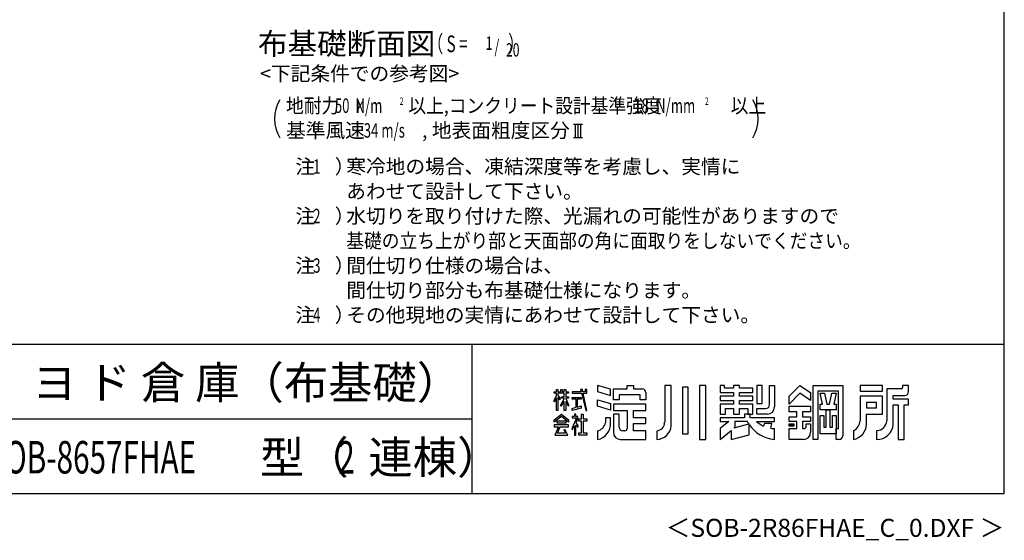
# Model space of a CAD drawing. Extents: x 868 to 32764, y 310 to 22484.
# Drawn here: x 21857 to 32764, y 310 to 6082 of the extents above; entities that cross this region are included whole.
import ezdxf
from ezdxf.enums import TextEntityAlignment as Align

# ---------------------------------------------------------------- set-up
doc = ezdxf.new("R2010")
doc.units = 0
doc.header["$LTSCALE"] = 80
doc.header["$MEASUREMENT"] = 0
for name, color, linetype in [('FILENAME', 7, 'CONTINUOUS'), ('NAME', 20, 'CONTINUOUS'), ('SUNPOU', 4, 'CONTINUOUS'), ('WAKUSEN-01', 50, 'CONTINUOUS'), ('WAKUSEN-02', 130, 'CONTINUOUS'), ('YODOROGO', 130, 'CONTINUOUS')]:
    doc.layers.add(name, color=color, linetype=linetype)
doc.styles.add('00', font='ROMANS', dxfattribs={"width": 0.666667, "bigfont": 'BIGFONT'})
doc.styles.add('01', font='ROMANS', dxfattribs={"height": 3, "bigfont": 'BIGFONT'})
doc.styles.add('FILENAME', font='romans', dxfattribs={"height": 200, "bigfont": 'bigfont'})

msp = doc.modelspace()

# ---------------------------------------------------------------- linework, layer by layer
at = {"layer": 'SUNPOU'}
for p, q in [((27993, 4922), (28093, 4922)), ((28013, 4774), (28013, 4922)), ((28043, 4774), (28043, 4922)), ((28073, 4774), (28073, 4922)), ((27993, 4774), (28093, 4774))]:
    msp.add_line(p, q, dxfattribs=at)
for centre, start, end in [((25080, 4983), 148.3473, 211.6527), ((29639, 4983), 328.3473, 31.6527)]:
    msp.add_arc(centre, 400, start, end, dxfattribs=at)
at = {"layer": 'WAKUSEN-01'}
for p, q in [((32764, 828), (32764, 22484)), ((20560, 2484), (32764, 2484)), ((868, 828), (32764, 828))]:
    msp.add_line(p, q, dxfattribs=at)
at = {"layer": 'WAKUSEN-02'}
for p, q in [((26868, 828), (26868, 2484)), ((20560, 1656), (26868, 1656))]:
    msp.add_line(p, q, dxfattribs=at)
at = {"layer": 'YODOROGO'}
for p, q in [((27802, 1980), (27818, 1980)), ((27802, 1956), (27802, 1980)), ((27818, 1980), (27818, 1956)), ((27850, 1980), (27866, 1980)), ((27850, 1956), (27850, 1980)), ((27866, 1980), (27866, 1956)), ((27890, 1980), (27906, 1980)), ((27890, 1956), (27890, 1980)), ((27906, 1980), (27906, 1956)), ((28071, 1980), (28077, 1956)), ((28091, 1980), (28071, 1980)), ((28096, 1956), (28091, 1980)), ((28122, 1980), (28122, 1956)), ((28138, 1980), (28122, 1980)), ((28138, 1956), (28138, 1980)), ((28402, 1985), (28258, 2028)), ((28258, 2028), (28258, 1960)), ((28402, 1917), (28402, 1985)), ((28434, 1988), (28586, 1988)), ((28434, 1868), (28434, 1988)), ((28586, 2028), (28658, 2028)), ((28586, 1988), (28586, 2028)), ((28658, 2028), (28658, 1988)), ((28658, 1988), (28754, 1988)), ((29002, 2028), (29002, 1620)), ((29074, 2028), (29002, 2028)), ((29074, 1580), (29074, 2028)), ((29198, 2008), (29198, 1492)), ((29262, 2008), (29198, 2008)), ((29262, 1492), (29262, 2008)), ((29386, 2028), (29386, 1428)), ((29458, 2028), (29386, 2028)), ((29458, 1428), (29458, 2028)), ((29618, 2028), (29618, 1948)), ((29666, 2028), (29618, 2028)), ((29666, 1996), (29666, 2028)), ((29766, 1996), (29666, 1996)), ((29766, 2028), (29766, 1996)), ((29830, 2028), (29766, 2028)), ((29830, 1996), (29830, 2028)), ((29978, 1996), (29830, 1996)), ((29978, 1948), (29978, 1996)), ((30082, 2028), (30022, 2028)), ((30022, 2028), (30022, 1828)), ((30082, 1828), (30082, 2028)), ((30162, 2028), (30218, 2028)), ((30162, 1812), (30162, 2028)), ((30218, 2028), (30218, 1788)), ((30382, 1908), (30498, 2028)), ((30498, 2028), (30618, 1948)), ((30646, 1428), (30646, 2028)), ((30646, 2028), (30974, 2028)), ((30698, 1964), (30698, 1428)), ((30926, 1964), (30698, 1964)), ((30926, 1548), (30926, 1964)), ((30974, 2028), (30974, 1468)), ((31414, 2028), (31166, 2028)), ((31166, 2028), (31166, 1964)), ((31166, 1964), (31414, 1964)), ((31414, 1964), (31414, 2028)), ((31462, 1988), (31462, 1636)), ((31622, 1988), (31462, 1988)), ((31638, 2028), (31638, 2004)), ((31702, 2028), (31638, 2028)), ((31702, 1956), (31702, 2028)), ((27778, 1956), (27802, 1956)), ((27778, 1940), (27778, 1956)), ((27802, 1940), (27778, 1940)), ((27778, 1860), (27802, 1915)), ((27802, 1891), (27778, 1844)), ((27778, 1844), (27778, 1860)), ((27802, 1915), (27802, 1940)), ((27802, 1748), (27802, 1891)), ((27818, 1956), (27850, 1956)), ((27818, 1940), (27818, 1918)), ((27890, 1940), (27818, 1940)), ((27818, 1918), (27842, 1884)), ((27818, 1894), (27818, 1748)), ((27842, 1868), (27818, 1894)), ((27842, 1884), (27842, 1868)), ((27850, 1813), (27890, 1880)), ((27858, 1901), (27890, 1901)), ((27858, 1885), (27858, 1901)), ((27890, 1885), (27858, 1885)), ((27866, 1956), (27890, 1956)), ((27890, 1901), (27890, 1940)), ((27890, 1880), (27890, 1885)), ((27906, 1956), (27938, 1956)), ((27906, 1940), (27906, 1901)), ((27938, 1940), (27906, 1940)), ((27906, 1901), (27938, 1901)), ((27906, 1885), (27906, 1881)), ((27938, 1885), (27906, 1885)), ((27906, 1881), (27938, 1813)), ((27938, 1956), (27938, 1940)), ((27938, 1901), (27938, 1885)), ((27978, 1956), (27978, 1940)), ((28077, 1956), (27978, 1956)), ((27978, 1940), (28080, 1940)), ((27978, 1893), (28078, 1893)), ((27978, 1873), (27978, 1893)), ((28022, 1873), (27978, 1873)), ((28022, 1785), (28022, 1873)), ((28034, 1873), (28034, 1787)), ((28078, 1873), (28034, 1873)), ((28078, 1893), (28078, 1873)), ((28080, 1940), (28130, 1748)), ((28122, 1956), (28096, 1956)), ((28099, 1940), (28138, 1940)), ((28138, 1748), (28099, 1940)), ((28138, 1940), (28138, 1956)), ((28258, 1960), (28402, 1917)), ((28258, 1868), (28402, 1825)), ((28258, 1796), (28258, 1868)), ((28498, 1868), (28434, 1868)), ((28730, 1924), (28498, 1924)), ((28498, 1924), (28498, 1868)), ((28730, 1868), (28730, 1924)), ((28794, 1868), (28730, 1868)), ((28794, 1948), (28794, 1868)), ((29618, 1948), (29766, 1948)), ((29618, 1908), (29618, 1860)), ((29766, 1908), (29618, 1908)), ((29618, 1860), (29766, 1860)), ((29766, 1948), (29766, 1908)), ((29766, 1860), (29766, 1820)), ((29830, 1948), (29978, 1948)), ((29830, 1908), (29830, 1948)), ((29978, 1908), (29830, 1908)), ((29830, 1860), (29978, 1860)), ((29830, 1820), (29830, 1860)), ((29978, 1860), (29978, 1908)), ((30498, 1940), (30382, 1820)), ((30382, 1820), (30382, 1908)), ((30618, 1860), (30498, 1940)), ((30618, 1948), (30618, 1860)), ((30724, 1940), (30772, 1940)), ((30750, 1820), (30724, 1940)), ((30772, 1940), (30798, 1820)), ((30826, 1820), (30852, 1940)), ((30852, 1940), (30900, 1940)), ((30900, 1940), (30874, 1820)), ((31414, 1908), (31166, 1908)), ((31166, 1908), (31166, 1636)), ((31414, 1708), (31414, 1908)), ((31534, 1916), (31662, 1916)), ((31534, 1876), (31534, 1916)), ((31702, 1876), (31534, 1876)), ((31702, 1812), (31702, 1876)), ((27818, 1748), (27802, 1748)), ((27890, 1848), (27850, 1797)), ((27850, 1797), (27850, 1813)), ((27890, 1748), (27890, 1848)), ((27906, 1748), (27890, 1748)), ((27906, 1849), (27906, 1748)), ((27938, 1797), (27906, 1849)), ((27938, 1813), (27938, 1797)), ((27978, 1772), (28022, 1785)), ((28078, 1776), (27978, 1748)), ((27978, 1748), (27978, 1772)), ((28034, 1787), (28078, 1799)), ((28078, 1799), (28078, 1776)), ((28130, 1748), (28138, 1748)), ((28402, 1753), (28258, 1796)), ((28402, 1825), (28402, 1753)), ((28794, 1820), (28434, 1820)), ((28434, 1820), (28434, 1748)), ((28434, 1748), (28586, 1748)), ((28586, 1748), (28586, 1548)), ((28658, 1668), (28658, 1748)), ((28658, 1748), (28794, 1748)), ((28794, 1748), (28794, 1820)), ((29618, 1820), (29618, 1708)), ((29766, 1820), (29618, 1820)), ((29674, 1708), (29674, 1772)), ((29674, 1772), (29766, 1772)), ((29766, 1772), (29766, 1708)), ((29978, 1820), (29830, 1820)), ((29830, 1772), (29922, 1772)), ((29830, 1708), (29830, 1772)), ((29922, 1772), (29922, 1708)), ((29978, 1708), (29978, 1820)), ((30022, 1828), (30082, 1828)), ((30022, 1772), (30122, 1772)), ((30022, 1708), (30022, 1772)), ((30382, 1796), (30618, 1796)), ((30382, 1736), (30382, 1796)), ((30618, 1796), (30618, 1736)), ((30724, 1820), (30750, 1820)), ((30724, 1756), (30724, 1820)), ((30900, 1756), (30724, 1756)), ((30792, 1564), (30792, 1756)), ((30792, 1756), (30832, 1756)), ((30798, 1820), (30826, 1820)), ((30832, 1756), (30832, 1564)), ((30874, 1820), (30900, 1820)), ((30900, 1820), (30900, 1756)), ((31238, 1836), (31238, 1780)), ((31350, 1836), (31238, 1836)), ((31238, 1780), (31350, 1780)), ((31350, 1780), (31350, 1836)), ((31534, 1596), (31534, 1812)), ((31534, 1812), (31590, 1812)), ((31590, 1812), (31590, 1428)), ((31654, 1428), (31654, 1812)), ((31654, 1812), (31702, 1812)), ((27778, 1644), (27858, 1708)), ((27858, 1684), (27778, 1620)), ((27778, 1620), (27778, 1644)), ((27858, 1708), (27938, 1644)), ((27938, 1620), (27858, 1684)), ((27938, 1644), (27938, 1620)), ((27978, 1684), (27978, 1668)), ((28002, 1684), (27978, 1684)), ((28026, 1668), (27978, 1557)), ((27978, 1668), (28026, 1668)), ((28002, 1708), (28002, 1684)), ((28018, 1708), (28002, 1708)), ((28018, 1684), (28018, 1708)), ((28041, 1684), (28018, 1684)), ((28020, 1611), (28041, 1660)), ((28041, 1660), (28041, 1684)), ((28050, 1656), (28082, 1656)), ((28050, 1632), (28050, 1656)), ((28082, 1656), (28082, 1708)), ((28082, 1708), (28098, 1708)), ((28098, 1708), (28098, 1656)), ((28098, 1656), (28138, 1656)), ((28138, 1656), (28138, 1632)), ((28402, 1668), (28346, 1668)), ((28346, 1668), (28346, 1612)), ((28402, 1612), (28402, 1668)), ((28434, 1708), (28434, 1508)), ((28498, 1708), (28434, 1708)), ((28498, 1564), (28498, 1708)), ((28794, 1668), (28658, 1668)), ((28794, 1604), (28794, 1668)), ((29618, 1708), (29674, 1708)), ((29618, 1668), (29618, 1628)), ((29886, 1668), (29618, 1668)), ((29618, 1668), (29618, 1628)), ((29886, 1668), (29618, 1668)), ((29766, 1708), (29830, 1708)), ((29950, 1708), (29886, 1708)), ((29950, 1708), (29886, 1708)), ((29886, 1708), (29886, 1668)), ((29886, 1708), (29886, 1668)), ((29922, 1708), (29978, 1708)), ((29950, 1668), (29950, 1708)), ((29950, 1668), (29950, 1708)), ((30218, 1668), (29950, 1668)), ((30218, 1668), (29950, 1668)), ((30138, 1708), (30022, 1708)), ((30218, 1628), (30218, 1668)), ((30218, 1628), (30218, 1668)), ((30466, 1736), (30382, 1736)), ((30382, 1628), (30382, 1680)), ((30382, 1680), (30466, 1680)), ((30466, 1680), (30466, 1736)), ((30618, 1736), (30530, 1736)), ((30530, 1736), (30530, 1680)), ((30530, 1680), (30618, 1680)), ((30618, 1680), (30618, 1628)), ((30724, 1492), (30724, 1692)), ((30724, 1692), (30764, 1692)), ((30764, 1692), (30764, 1564)), ((30860, 1564), (30860, 1692)), ((30860, 1692), (30900, 1692)), ((30900, 1692), (30900, 1492)), ((31238, 1596), (31238, 1708)), ((31238, 1708), (31414, 1708)), ((27778, 1589), (27778, 1569)), ((27938, 1589), (27778, 1589)), ((27778, 1569), (27825, 1569)), ((27825, 1569), (27786, 1476)), ((27810, 1609), (27810, 1633)), ((27810, 1633), (27906, 1633)), ((27906, 1609), (27810, 1609)), ((27816, 1496), (27845, 1569)), ((27845, 1569), (27938, 1569)), ((27885, 1536), (27902, 1496)), ((27901, 1536), (27885, 1536)), ((27930, 1476), (27901, 1536)), ((27906, 1633), (27906, 1609)), ((27938, 1569), (27938, 1589)), ((27978, 1533), (28002, 1580)), ((27978, 1557), (27978, 1533)), ((28002, 1580), (28002, 1476)), ((28018, 1585), (28042, 1563)), ((28018, 1476), (28018, 1585)), ((28042, 1583), (28020, 1611)), ((28042, 1563), (28042, 1583)), ((28082, 1632), (28050, 1632)), ((28082, 1500), (28082, 1632)), ((28098, 1632), (28098, 1500)), ((28138, 1632), (28098, 1632)), ((28658, 1604), (28794, 1604)), ((28658, 1524), (28658, 1604)), ((29713, 1628), (29618, 1548)), ((29618, 1628), (29713, 1628)), ((29713, 1628), (29618, 1548)), ((29618, 1628), (29713, 1628)), ((29618, 1548), (29618, 1428)), ((29618, 1548), (29618, 1428)), ((29618, 1428), (29738, 1528)), ((29618, 1428), (29738, 1528)), ((29738, 1528), (29738, 1428)), ((29738, 1528), (29738, 1428)), ((29771, 1557), (29934, 1600)), ((29778, 1562), (29771, 1557)), ((29918, 1628), (29778, 1628)), ((29778, 1628), (29778, 1562)), ((29938, 1481), (29938, 1595)), ((29938, 1481), (29938, 1595)), ((30018, 1628), (30218, 1628)), ((30018, 1628), (30218, 1628)), ((30106, 1604), (30098, 1576)), ((30106, 1604), (30098, 1576)), ((30190, 1604), (30106, 1604)), ((30190, 1604), (30106, 1604)), ((30178, 1552), (30190, 1604)), ((30178, 1552), (30190, 1604)), ((30218, 1428), (30218, 1548)), ((30218, 1428), (30218, 1548)), ((30466, 1628), (30382, 1628)), ((30382, 1602), (30434, 1602)), ((30382, 1574), (30382, 1602)), ((30434, 1574), (30382, 1574)), ((30382, 1548), (30466, 1548)), ((30382, 1428), (30382, 1548)), ((30386, 1598), (30430, 1598)), ((30386, 1578), (30386, 1598)), ((30430, 1578), (30386, 1578)), ((30390, 1594), (30426, 1594)), ((30390, 1582), (30390, 1594)), ((30426, 1582), (30390, 1582)), ((30394, 1590), (30422, 1590)), ((30394, 1586), (30394, 1590)), ((30422, 1586), (30394, 1586)), ((30422, 1590), (30422, 1586)), ((30426, 1594), (30426, 1582)), ((30430, 1598), (30430, 1578)), ((30434, 1602), (30434, 1574)), ((30466, 1548), (30466, 1628)), ((30618, 1628), (30530, 1628)), ((30530, 1628), (30530, 1548)), ((30530, 1548), (30546, 1548)), ((30570, 1600), (30618, 1600)), ((30570, 1572), (30570, 1600)), ((30618, 1600), (30618, 1508)), ((30764, 1564), (30792, 1564)), ((30832, 1564), (30860, 1564)), ((30900, 1548), (30926, 1548)), ((30900, 1428), (30900, 1548)), ((31350, 1528), (31350, 1428)), ((27786, 1476), (27930, 1476)), ((27902, 1496), (27816, 1496)), ((28002, 1476), (28018, 1476)), ((28050, 1500), (28082, 1500)), ((28050, 1476), (28050, 1500)), ((28138, 1476), (28050, 1476)), ((28098, 1500), (28138, 1500)), ((28138, 1500), (28138, 1476)), ((28258, 1524), (28258, 1428)), ((28514, 1428), (28794, 1428)), ((28562, 1524), (28538, 1524)), ((28794, 1524), (28658, 1524)), ((28794, 1428), (28794, 1524)), ((28914, 1524), (28914, 1428)), ((29198, 1492), (29262, 1492)), ((29386, 1428), (29458, 1428)), ((29738, 1428), (29938, 1481)), ((29738, 1428), (29938, 1481)), ((30538, 1428), (30382, 1428)), ((30698, 1428), (30646, 1428)), ((30900, 1492), (30724, 1492)), ((30934, 1428), (30900, 1428)), ((31094, 1524), (31094, 1428)), ((31590, 1428), (31654, 1428))]:
    msp.add_line(p, q, dxfattribs=at)
for centre, radius, start, end in [((28754, 1948), 40, 0, 90), ((31622, 2004), 16, 270, 0), ((31662, 1956), 40, 270, 0), ((30122, 1812), 40, 270, 0), ((30138, 1788), 80, 270, 0), ((28226, 1601), 176, 280.3644, 3.5415), ((28236, 1634), 112, 281.2491, 348.7509), ((28538, 1564), 40, 180, 270), ((28562, 1548), 24, 270, 0), ((28907, 1618), 94.7, 274.0524, 0.9267), ((28909, 1593), 165, 271.5351, 355.5273), ((30254, 1808), 382, 208.1411, 212.921), ((30254, 1808), 382, 213.9611, 264.4787), ((30254, 1808), 382, 213.9611, 264.4787), ((30230, 1869), 321, 228.6181, 245.6603), ((30230, 1869), 321, 228.6181, 245.6603), ((30230, 1869), 321, 260.6063, 267.779), ((30230, 1869), 321, 260.6063, 267.779), ((30546, 1572), 24, 270, 360), ((31040, 1638), 126, 295.3405, 359.189), ((31060, 1603), 178, 281.0263, 357.7711), ((31352, 1638), 110, 269.0041, 358.9126), ((31354, 1608), 180, 268.6285, 356.1664), ((28514, 1508), 80, 180, 270), ((30538, 1508), 80, 270, 0), ((30934, 1468), 40, 270, 0)]:
    msp.add_arc(centre, radius, start, end, dxfattribs=at)

# ---------------------------------------------------------------- texts
at = {"layer": 'FILENAME', "style": 'FILENAME'}
msp.add_text('＜SOB-2R86FHAE_C_0.DXF ＞', height=200, dxfattribs=at).set_placement((32764, 348), align=Align.RIGHT)
at = {"layer": 'NAME', "style": '01'}
for s, p in [('ヨ ド 倉 庫（布基礎）', (21997, 1878)), ('型（  連棟）', (24518, 1049))]:
    msp.add_text(s, height=360, dxfattribs=at).set_placement(p)
at = {"layer": 'NAME', "style": '00', "width": 0.67}
for s, p in [('SOB-8657FHAE', (21495, 1051)), ('2', (25385, 1049))]:
    msp.add_text(s, height=360, dxfattribs=at).set_placement(p)
at = {"layer": 'SUNPOU', "style": '01'}
for s, height, p in [('布基礎断面図', 240, (25479, 5784)), ('<下記条件での参考図>', 160, (25623, 5464))]:
    msp.add_text(s, height=height, dxfattribs=at).set_placement(p, align=Align.MIDDLE)
at = {"layer": 'SUNPOU', "style": '00', "width": 0.67}
for s, height, p in [('（ S = \u3000\u3000  ）', 184.62, (26379, 5664)), ('1', 148, (27019, 5701)), ('/', 148, (27116, 5664)), ('20', 147.7, (27244, 5627))]:
    msp.add_text(s, height=height, dxfattribs=at).set_placement(p, align=Align.BOTTOM_LEFT)
at = {"layer": 'SUNPOU'}
for s, height, style, width, p in [('地耐力   \u3000\u3000\u3000 以上,コンクリート設計基準強度   \u3000\u3000\u3000 以上', 160, '01', 0.9, (24808, 5048)), ('50  N/m', 160, '01', 0.67, (25348, 5048)), ('K', 128, '01', 0.67, (25590, 5048)), ('2', 82.3, '00', 0.67, (26066, 5137)), ('18', 160, '01', 0.67, (28665, 5048)), ('N/mm', 160, '01', 0.67, (28906, 5048)), ('2', 82.3, '00', 0.67, (29448, 5137)), ('34 m/s', 160, '01', 0.67, (25668, 4774)), ('1', 160, '01', 0.67, (25108, 4374)), ('2', 160, '01', 0.67, (25108, 3825)), ('基礎の立ち上がり部と天面部の角に面取りをしないでください。', 160, '01', 0.9, (25475, 3551)), ('3', 160, '01', 0.67, (25108, 3276)), ('4', 160, '01', 0.67, (25108, 2728))]:
    msp.add_text(s, height=height, dxfattribs=dict(at, style=style, width=width)).set_placement(p)
at = {"layer": 'SUNPOU', "style": '01'}
for s, p in [('基準風速   \u3000\u3000 , 地表面粗度区分', (24808, 4774)), ('注\u3000）', (24911, 4374)), ('寒冷地の場合、凍結深度等を考慮し、実情に', (25475, 4374)), ('あわせて設計して下さい。', (25475, 4099)), ('注\u3000）', (24911, 3825)), ('水切りを取り付けた際、光漏れの可能性がありますので', (25475, 3825)), ('注\u3000）', (24911, 3276)), ('間仕切り仕様の場合は、', (25475, 3276)), ('間仕切り部分も布基礎仕様になります。', (25475, 3002)), ('注\u3000）', (24911, 2728)), ('その他現地の実情にあわせて設計して下さい。', (25475, 2728))]:
    msp.add_text(s, height=160, dxfattribs=at).set_placement(p)

doc.saveas('drawing.dxf')
